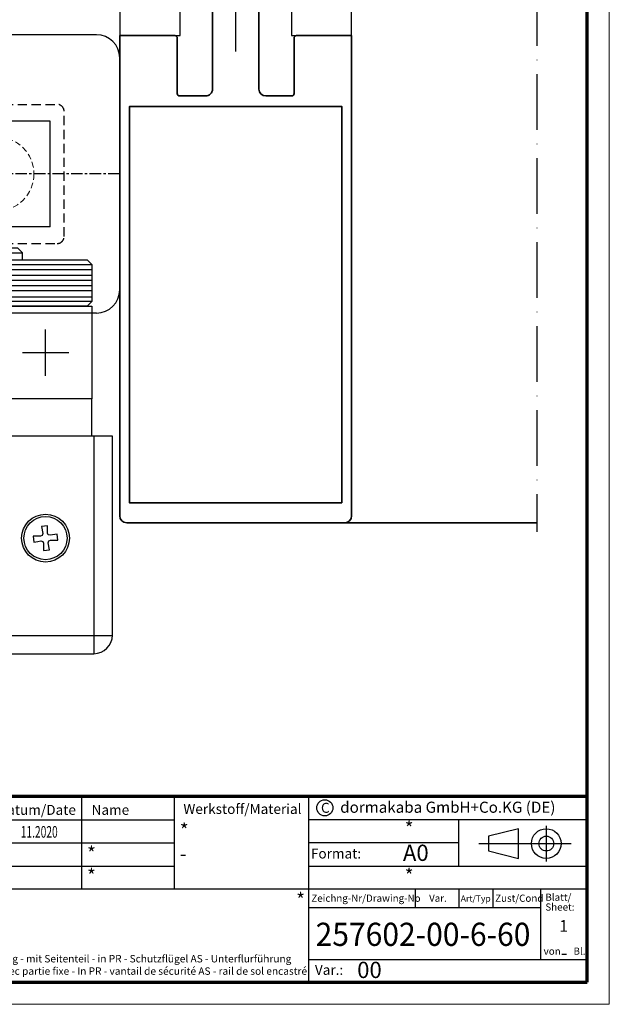
# Model space of a CAD drawing. Units: millimetres. Extents: x 5971 to 7160, y 2435 to 12105.
# Drawn here: x 7033 to 7160, y 8442 to 8655 of the extents above; entities that cross this region are included whole.
import ezdxf
from ezdxf.enums import TextEntityAlignment as Align

# ---------------------------------------------------------------- set-up
doc = ezdxf.new("R2010")
doc.units = ezdxf.units.MM
for name, pattern in [('ACAD_ISO10W100', [18, 12, -3, 0, -3]), ('BLOCK 25709801140 Endkappe Bodenschiene$0$HIDDEN', [1.905, 1.27, -0.635]), ('BLOCK 25709801140 Endkappe Bodenschiene$0$MITTEX2', [4, 2.5, -0.5, 0.5, -0.5]), ('BLOCK 25709801140 Endkappe Bodenschiene$0$VERDECKTX2', [0.75, 0.5, -0.25]), ('BLOCK SF Drehlager rechts$0$CENTERX2', [20.319999999999997, 12.7, -2.54, 2.54, -2.54])]:
    doc.linetypes.add(name, pattern=pattern)
for name, color, linetype in [('01_ZRahmen', 7, 'Continuous'), ('BLOCK 25709801140 Endkappe Bodenschiene$0$03_Mittellinie', 1, 'BLOCK 25709801140 Endkappe Bodenschiene$0$MITTEX2'), ('BLOCK 25709801140 Endkappe Bodenschiene$0$1', 7, 'Continuous'), ('BLOCK 25709801140 Endkappe Bodenschiene$0$Konstruktion', 31, 'Continuous'), ('BLOCK SF Drehlager rechts$0$17_Schutzfluegel', 3, 'Continuous'), ('Dick', 2, 'Continuous'), ('Duenn', 7, 'Continuous'), ('Konstruktion', 31, 'Continuous')]:
    doc.layers.add(name, color=color, linetype=linetype)
for name, color, linetype, lineweight in [('S03_AL_Kontur', 255, 'Continuous', 35), ('S15_Glas_Kontur', 4, 'Continuous', 70), ('S18_Mittellinie', 10, 'ACAD_ISO10W100', 25)]:
    doc.layers.add(name, color=color, linetype=linetype, lineweight=lineweight)
doc.styles.add('ACANSGDT', font='amgdtans.shx')
doc.styles.get("Standard").update_dxf_attribs({"font": 'arial.ttf'})

# ---------------------------------------------------------------- blocks, each defined once
blk = doc.blocks.new('Schriftfeld')
at = {"layer": '01_ZRahmen', "color": 7}
for p, q in [((-109, 39.99999999999999), (-109, 19.99999999999999)), ((-89, 39.99999999999999), (-89, 19.99999999999999)), ((-60, 0), (-60, 39.99999999999997)), ((-142, 35), (-89, 35)), ((0, 35), (-60, 35)), ((-27.66041999999993, 25), (-27.66041999999993, 35)), ((-142, 30), (-89, 30)), ((-27.66041999999993, 30), (-60, 30)), ((-142, 25), (-89, 25)), ((-60, 25), (0, 25)), ((0, 19.99999999999999), (-185, 19.99999999999999)), ((-37.06306999999993, 19.99999999999999), (-37.06306999999993, 16.00000000000001)), ((-27.66041999999993, 19.99999999999999), (-27.66041999999993, 16.00000000000001)), ((-20.27889000000005, 19.99999999999999), (-20.27889000000005, 16.00000000000001)), ((-10, 19.99999999999999), (-10, 4.822723400000008)), ((-10, 16.00000000000001), (-60, 16.00000000000001)), ((0, 4.822723400000008), (-60, 4.822723400000008)), ((-185, 0), (0, 0)), ((-185, 0), (0, 0))]:
    blk.add_line(p, q, dxfattribs=at)
at = {"layer": '01_ZRahmen'}
for p, q in [((-14.8100555293006, 33.04977788279776), (-21.21005552930046, 31.44977788279778)), ((-14.8100555293006, 26.64977788279776), (-14.8100555293006, 33.04977788279776)), ((-8.787380529300435, 33.68977788279776), (-8.787380529300435, 26.00977788279776)), ((-23.33958252930051, 29.84977788279775), (-3.402336701075228, 29.84977788279775)), ((-21.21005552930046, 31.44977788279778), (-21.21005552930046, 28.24977788279776)), ((-21.21005552930046, 28.24977788279776), (-14.8100555293006, 26.64977788279776))]:
    blk.add_line(p, q, dxfattribs=at)
at = {"layer": '01_ZRahmen', "color": 7, "lineweight": 70}
blk.add_lwpolyline([(0, 0), (0, 39.99999999999999), (-185.0000000000001, 39.99999999999997), (-185, 0)], close=True, dxfattribs=at)
at = {"layer": '01_ZRahmen'}
for centre, radius in [((-56.53781837774909, 37.55372378306186), 1.746406007517064), ((-8.787380529300435, 29.84977788279775), 3.200000000000056), ((-8.787380529300435, 29.84977788279775), 1.599999999999969)]:
    blk.add_circle(centre, radius, dxfattribs=at)
at = {"layer": '01_ZRahmen', "attachment_point": 1}
for s, insert, char_height in [('Datum/Date', (-127.0177414497098, 38.18974353135451), 2.15), ('Werkstoff/Material', (-87.02833552358766, 38.38793854343763), 2.15), (' dormakaba GmbH+Co.KG (DE)', (-53.95077519371648, 38.88109281669171), 2.4), ('Name', (-106.8230355259748, 38.18974353135451), 2.15), ('Format:', (-59.53504168684435, 28.78040556520244), 2.15), ('Blatt/', (-8.983776486477836, 19.05913512723237), 1.55), ('Zeichng-Nr/Drawing-No', (-59.4407755934626, 18.84660335679791), 1.55), ('Var.', (-34.05123337101099, 18.84660335679786), 1.55), ('Art/Typ', (-27.22966236499974, 18.68226143388722), 1.35), ('Zust/Cond', (-19.81160475189881, 18.84660335679786), 1.55), ('Sheet:', (-8.983776486477836, 16.94246848614603), 1.55), ('von', (-9.357016650054447, 7.432999063870454), 1.55), ('Bl.', (-2.916468406242302, 7.432999063870433), 1.55), ('Var.:', (-58.67682128684601, 3.702738192691228), 2.15)]:
    blk.add_mtext(s, dxfattribs=dict(at, insert=insert, char_height=char_height))
at = {"layer": '01_ZRahmen', "insert": (-57.36025901136668, 38.62607693972188), "char_height": 2.15, "attachment_point": 1, "style": 'ACANSGDT'}
blk.add_mtext('C', dxfattribs=at)
blk = doc.blocks.new('DIN A0_ZRahmen')
at = {"layer": '01_ZRahmen', "color": 1, "lineweight": 20}
blk.add_lwpolyline([(1188.6001, 0), (1188.6001, 840.5999899999999), (0, 840.5999899999999), (0, 0)], close=True, dxfattribs=at)
at = {"layer": '01_ZRahmen', "lineweight": 70}
blk.add_lwpolyline([(1183.8, 4.799999999999955), (1183.8, 835.8), (19.80000000000001, 835.8), (19.80000000000001, 4.799999999999955)], close=True, dxfattribs=at)
at = {"layer": '01_ZRahmen'}
blk.add_blockref('Schriftfeld', (1183.8, 4.799999999999955), dxfattribs=at)
blk = doc.blocks.new('110840_s')
at = {"layer": 'S03_AL_Kontur'}
for p, q in [((48.50080108642576, 19.99988746643066), (1.498993754386896, 19.99988746643066)), ((-1.388178419700125e-15, 18.50089263916015), (-2.103940639458777e-38, 9.888896617417336e-22)), ((1.299994707107544, 10.39294910430908), (1.299994707107543, 18.4998950958252)), ((1.299994707107543, 18.4998950958252), (48.69980239868165, 18.49989509582519)), ((48.69980239868165, 18.49989509582519), (48.69980239868163, 10.39994907379151)), ((49.99979400634766, 1.560583212188374e-29), (49.99979400634763, 18.50089454650881)), ((1.299994707107544, -1.332267629550188e-15), (1.299994707107544, 10.39294910430908)), ((48.69980239868163, 10.39994907379151), (48.69980239868165, -2.220446049250313e-15)), ((-2.103940639458777e-38, 9.888896617417336e-22), (1.299994707107544, -1.301306663468126e-15)), ((48.69980239868165, -2.254068860119305e-15), (49.99979400634766, 1.560583212188374e-29))]:
    blk.add_line(p, q, dxfattribs=at)
for centre, radius, start, end in [((1.498831514079884, 18.50105595223427), 1.498831522977202, 89.99379804552127, 180.0062429631094), ((48.4995082286751, 18.49960168875813), 1.500286334726686, 0.0493741095137583, 89.95062589048719)]:
    blk.add_arc(centre, radius, start, end, dxfattribs=at)
blk = doc.blocks.new('322280_s')
at = {"layer": 'S03_AL_Kontur'}
for p, q in [((-49.99999999999997, -1.500000000000057), (-49.99999999999997, -105)), ((-1.5, -2.842170943040401e-14), (-48.49999999999991, -5.684341886080801e-14)), ((2.842170943040401e-14, -105.0000000000001), (2.842170943040401e-14, -1.500000000000028)), ((-37.59999999999994, -104.4999999999999), (-37.59999999999999, -92.50000000000003)), ((-37.10000000000002, -92.00000000000006), (-31.49999999999997, -92.00000000000011)), ((-18.50000000000009, -92.00000000000003), (-12.89999999999995, -92.00000000000006)), ((-12.39999999999995, -92.50000000000009), (-12.40000000000001, -104.5000000000001)), ((-29.99999999999991, -93.50000000000017), (-29.99999999999991, -120.5000000000001)), ((-19.99999999999991, -120.5000000000001), (-20.00000000000003, -93.50000000000014)), ((-49.99999999999997, -105), (-38.09999999999997, -105.0000000000001)), ((-11.89999999999995, -105), (2.842170943040401e-14, -105.0000000000001)), ((-29.49999999999991, -121), (-20.49999999999991, -121))]:
    blk.add_line(p, q, dxfattribs=at)
blk.add_lwpolyline([(-47.90000000000012, -4.300000000000068), (-47.89999999999998, -89.70000000000002), (-2.100000000000051, -89.69999999999999), (-2.099999999999739, -4.300000000000068)], close=True, dxfattribs=at)
for centre, radius, start, end in [((-48.49999999999994, -1.500000000000085), 1.500000000000028, 89.99999999999892, 179.9999999999989), ((-1.499999999999986, -1.500000000000043), 1.500000000000014, 5.42814665636435e-13, 90.00000000000053), ((-37.10000000000003, -92.50000000000003), 0.4999999999999645, 89.99999999999919, 180), ((-31.49999999999997, -93.50000000000017), 1.500000000000057, 0, 90), ((-18.50000000000001, -93.50000000000006), 1.500000000000021, 90.00000000000301, 180.0000000000032), ((-12.89999999999996, -92.50000000000007), 0.5000000000000142, 359.9999999999984, 89.99999999999838), ((-38.09999999999997, -104.5), 0.5000000000000284, 270.0000000000073, 9.770663981455229e-12), ((-11.89999999999999, -104.5), 0.5000000000000142, 180.0000000000049, 270.0000000000049), ((-29.49999999999994, -120.5), 0.4999999999999716, 180.0000000000032, 270.0000000000032), ((-20.49999999999989, -120.5), 0.4999999999999716, 269.9999999999968, 359.9999999999968)]:
    blk.add_arc(centre, radius, start, end, dxfattribs=at)
blk = doc.blocks.new('PR SA oben Durchgangsmontage')
at = {"layer": 'Dick'}
blk.add_lwpolyline([(64.19008929485338, 82.8478313231865), (53.18971361760762, 82.8478313231865), (53.18971361760762, 69.8478313231865), (64.19008929485338, 69.8478313231865)], close=True, dxfattribs=at)
at = {"layer": 'Dick', "color": 7}
for points in [[(17.00037557172621, 45.84793267121564), (1.682000430491826e-06, 45.84793277029213), (1.682000430491826e-06, 32.84793277029213), (17.00037557172621, 32.84793267121564)], [(64.19008929485429, 45.84783132318672), (47.00036830867251, 45.84783143871142), (47.00036830867251, 32.84783143871142), (64.19008929485429, 32.84783132318672)]]:
    blk.add_lwpolyline(points, close=True, dxfattribs=at)
at = {"layer": 'Duenn'}
for points in [[(-6.000318635143202, 42.8478313231865), (-0.0003186351432020729, 42.8478313231865), (-0.0003186351432020729, 72.8478313231865), (-6.000318635143202, 72.8478313231865)], [(48.19008929485338, 47.99787160137863), (-0.0003186351432020729, 47.99787160137863), (-0.0003186351432020729, 67.69779104499413), (48.19008929485338, 67.69779104499413)]]:
    blk.add_lwpolyline(points, close=True, dxfattribs=at)
at = {"layer": 'S03_AL_Kontur'}
for p, q in [((-14.99988578443023, 82.84772677663979), (-14.99988586900324, 122.7692464557536)), ((1.682000430491826e-06, 82.84772677663979), (1.597427427668663e-06, 122.7692465575121)), ((58.19008929485338, 82.84789756248234), (58.19008934559591, 122.7692469929748)), ((169.1897946332984, 81.84783354561388), (169.1897952945674, 122.7692405324845)), ((169.1897952469717, 82.76924053248446), (169.1897936226224, 81.37761268095757))]:
    blk.add_line(p, q, dxfattribs=at)
at = {"layer": 'S03_AL_Kontur', "color": 255, "linetype": 'Continuous'}
for p, q in [((11.43971359004266, 75.50415132318655), (11.43971359004266, 79.25783132318658)), ((11.56471359004266, 79.38283132318658), (18.89352959004285, 79.38283132318658)), ((19.48589759004338, 79.38283132318658), (26.81471359004266, 79.38283132318658)), ((26.93971359004266, 79.25783132318658), (26.93971359004266, 75.50415132318655)), ((31.43971359004266, 75.50415132318655), (31.43971359004266, 79.25783132318658)), ((31.56471359004266, 79.38283132318658), (38.89352959004285, 79.38283132318658)), ((39.48589759004338, 79.38283132318658), (46.81471359004266, 79.38283132318658)), ((46.93971359004266, 79.25783132318658), (46.93971359004266, 75.50415132318655)), ((12.43971359004266, 75.50410732318643), (12.43971359004266, 77.98283132318649)), ((12.8397135900432, 78.38283132318658), (25.53971359004302, 78.38283132318658)), ((25.93971359004266, 77.98283132318649), (25.93971359004266, 75.50415132318655)), ((32.43971359004266, 75.50410732318643), (32.43971359004266, 77.98283132318649)), ((32.8397135900432, 78.38283132318658), (45.53971359004302, 78.38283132318658)), ((45.93971359004266, 77.98283132318649), (45.93971359004266, 75.50415132318655)), ((11.4047135900428, 75.50415132318655), (11.43971359004266, 75.50415132318655)), ((11.85430459004331, 74.41874232318652), (12.97562459004351, 73.29742232318655)), ((11.87198259004347, 74.43642032318645), (12.99330259004276, 73.31510032318648)), ((11.87905359004347, 74.44349132318645), (13.00037359004276, 73.32217132318648)), ((13.70704459004358, 74.02933132318641), (12.58610659004356, 75.15060732318649)), ((25.79326659004349, 75.1505983231864), (24.67194659004329, 74.02927732318655)), ((25.37905359004347, 73.32217132318648), (26.50037359004276, 74.44349132318645)), ((25.38612459004347, 73.31510032318648), (26.50744459004275, 74.43642032318645)), ((25.40380259004272, 73.29742232318655), (26.52512259004291, 74.41874232318652)), ((26.97471359004251, 75.50415132318655), (26.93971359004266, 75.50415132318655)), ((31.4047135900428, 75.50415132318655), (31.43971359004266, 75.50415132318655)), ((31.85430459004331, 74.41874232318652), (32.97562459004351, 73.29742232318655)), ((31.87198259004347, 74.43642032318645), (32.99330259004276, 73.31510032318648)), ((31.87905359004347, 74.44349132318645), (33.00037359004276, 73.32217132318648)), ((33.70704459004358, 74.02933132318641), (32.58610659004356, 75.15060732318649)), ((45.79326659004349, 75.1505983231864), (44.67194659004329, 74.02927732318655)), ((45.37905359004347, 73.32217132318648), (46.50037359004276, 74.44349132318645)), ((45.38612459004347, 73.31510032318648), (46.50744459004275, 74.43642032318645)), ((45.40380259004272, 73.29742232318655), (46.52512259004291, 74.41874232318652)), ((46.97471359004251, 75.50415132318655), (46.93971359004266, 75.50415132318655)), ((24.31839359004246, 73.88283132318658), (14.06065059004325, 73.88283132318658)), ((14.06103359004285, 72.88283132318658), (24.31839359004246, 72.88283132318658)), ((14.06103359004285, 72.87283132318659), (24.31839359004246, 72.87283132318659)), ((14.06103359004285, 72.8478313231865), (24.31839359004246, 72.8478313231865)), ((44.31839359004246, 73.88283132318658), (34.06065059004325, 73.88283132318658)), ((34.06103359004285, 72.88283132318658), (44.31839359004246, 72.88283132318658)), ((34.06103359004285, 72.87283132318659), (44.31839359004246, 72.87283132318659)), ((34.06103359004285, 72.8478313231865), (44.31839359004246, 72.8478313231865))]:
    blk.add_line(p, q, dxfattribs=at)
for centre, radius, start, end in [((11.56471359004266, 79.25783132318658), 0.125, 90, 180), ((19.18971359004266, 79.6128313231866), 0.375, 217.830916999992, 322.1690830000079), ((26.81471359004266, 79.25783132318658), 0.125, 0, 90), ((31.56471359004266, 79.25783132318658), 0.125, 90, 180), ((39.18971359004266, 79.6128313231866), 0.375, 217.830916999992, 322.1690830000079), ((46.81471359004266, 79.25783132318658), 0.125, 0, 90), ((12.8397135900432, 77.98283132318649), 0.4, 90, 180), ((25.53971359004302, 77.98283132318649), 0.4, 0, 90), ((32.8397135900432, 77.98283132318649), 0.4, 90, 180), ((45.53971359004302, 77.98283132318649), 0.4, 0, 90), ((12.93971359004266, 75.50415132318655), 1.535, 180, 224.9999999999907), ((12.93971359004266, 75.50415132318655), 1.51, 180, 224.9999999999907), ((12.93971359004266, 75.50415132318655), 1.5, 180, 224.9999999999907), ((12.93971359004266, 75.50410732318643), 0.5, 180, 224.9913460000121), ((25.43971359004266, 75.50415132318655), 0.5, 315.0000000000093, 0), ((25.43971359004266, 75.50415132318655), 1.5, 315.0000000000093, 0), ((25.43971359004266, 75.50415132318655), 1.51, 315.0000000000093, 0), ((25.43971359004266, 75.50415132318655), 1.535, 315.0000000000093, 0), ((32.93971359004266, 75.50415132318655), 1.535, 180, 224.9999999999907), ((32.93971359004266, 75.50415132318655), 1.51, 180, 224.9999999999907), ((32.93971359004266, 75.50415132318655), 1.5, 180, 224.9999999999907), ((32.93971359004266, 75.50410732318643), 0.5, 180, 224.9913460000121), ((45.43971359004266, 75.50415132318655), 0.5, 315.0000000000093, 0), ((45.43971359004266, 75.50415132318655), 1.5, 315.0000000000093, 0), ((45.43971359004266, 75.50415132318655), 1.51, 315.0000000000093, 0), ((45.43971359004266, 75.50415132318655), 1.535, 315.0000000000093, 0), ((14.06103359004285, 74.38283132318658), 1.535, 224.9999999999907, 270), ((14.06103359004285, 74.38283132318658), 1.51, 224.9999999999907, 270), ((14.06103359004285, 74.38283132318658), 1.5, 224.9999999999907, 270), ((14.06065059004325, 74.38283132318658), 0.5, 224.9913460000121, 270), ((24.31839359004246, 74.38283132318658), 0.5, 270, 315.0000000000093), ((24.31839359004246, 74.38283132318658), 1.5, 270, 315.0000000000093), ((24.31839359004246, 74.38283132318658), 1.51, 270, 315.0000000000093), ((24.31839359004246, 74.38283132318658), 1.535, 270, 315.0000000000093), ((34.06103359004285, 74.38283132318658), 1.535, 224.9999999999907, 270), ((34.06103359004285, 74.38283132318658), 1.51, 224.9999999999907, 270), ((34.06103359004285, 74.38283132318658), 1.5, 224.9999999999907, 270), ((34.06065059004325, 74.38283132318658), 0.5, 224.9913460000121, 270), ((44.31839359004246, 74.38283132318658), 0.5, 270, 315.0000000000093), ((44.31839359004246, 74.38283132318658), 1.5, 270, 315.0000000000093), ((44.31839359004246, 74.38283132318658), 1.51, 270, 315.0000000000093), ((44.31839359004246, 74.38283132318658), 1.535, 270, 315.0000000000093)]:
    blk.add_arc(centre, radius, start, end, dxfattribs=at)
at = {"layer": 'S15_Glas_Kontur'}
for p, q in [((5.189713617607623, 69.8478313231865), (5.189713687895193, 122.7692465927189)), ((11.18971345458615, 69.8478313231865), (11.18971345458615, 122.7692466334227)), ((27.18971345458615, 69.8478313231865), (27.18971345458615, 122.7692467419659)), ((31.18971345458615, 69.8478313231865), (31.18971345458615, 122.7692467691018)), ((47.18971345458615, 69.8478313231865), (47.18971345458615, 122.769246877645)), ((53.18971368789519, 122.7692469183487), (53.18971361760762, 69.8478313231865)), ((27.16470394440788, 72.84772707408298), (11.18971362587584, 72.84772711811662)), ((47.18971361760762, 72.8478313231865), (31.18971362587675, 72.8478313231865)), ((53.18971361760762, 69.8478313231865), (5.189713617607623, 69.8478313231865))]:
    blk.add_line(p, q, dxfattribs=at)
at = {"layer": 'S18_Mittellinie'}
blk.add_line((67.58325255861203, 57.84783132318672), (-15.9481995709402, 57.8478313231865), dxfattribs=at)
blk.add_lwpolyline([(-17.99988586900324, 122.7692464490399), (171.1692508208789, 122.7692404699192)], dxfattribs=at)
at = {"layer": 'S03_AL_Kontur'}
for name, p, rotation in [('110840_s', (1.682000430491826e-06, 32.84793277029213), 89.99999999999999), ('322280_s', (169.1900892948534, 32.8478313231865), 270)]:
    blk.add_blockref(name, p, dxfattribs=dict(at, rotation=rotation))
blk = doc.blocks.new('BLOCK SF Drehlager rechts$0$BLOCK SF AS DS Drehlager unten')
at = {"layer": 'BLOCK SF Drehlager rechts$0$17_Schutzfluegel', "color": 2, "linetype": 'Continuous', "lineweight": 25}
blk.add_line((24.99999687075592, 1.499995589256059), (54.99999806284882, 1.499995589256059), dxfattribs=at)
at = {"layer": 'BLOCK SF Drehlager rechts$0$17_Schutzfluegel', "color": 1, "linetype": 'Continuous', "lineweight": 25}
for p, q in [((0, -0.9999968437616644), (69.99999865889549, -0.9999964163378081)), ((69.99999865889549, -2.184536896247437), (0, -2.184537323671293)), ((69.99999865889549, -3.423716987677608), (0, -3.423717415101464)), ((69.99999865889549, -4.456363767041466), (0, -4.456364194465323)), ((69.99999865889549, -5.592267311943715), (0, -5.592267739367571)), ((69.99999865889549, -6.728190637835496), (0, -6.728191065259352)), ((69.99999865889549, -8.070627494807695), (0, -8.070627922231552)), ((70.00000426911629, -8.999997727639993), (0, -8.99999815506385))]:
    blk.add_line(p, q, dxfattribs=at)
at = {"layer": 'BLOCK SF Drehlager rechts$0$17_Schutzfluegel', "color": 1, "linetype": 'BLOCK SF Drehlager rechts$0$CENTERX2'}
for p, q in [((60.00001356005646, -25.00000327825569), (60.00001356005646, -15.00000327825569)), ((55.00001356005646, -20.00000327825569), (65.00001356005646, -20.00000327825569))]:
    blk.add_line(p, q, dxfattribs=at)
at = {"layer": 'BLOCK SF Drehlager rechts$0$17_Schutzfluegel', "color": 7, "linetype": 'Continuous', "lineweight": 25}
for p, q in [((10.00001117587067, -30.00000119209312), (10.00001117587067, -38.00000250339531)), ((70.00001356005646, -38.00000250339531), (70.00001356005646, -30.00000119209312))]:
    blk.add_line(p, q, dxfattribs=at)
at = {"layer": 'BLOCK SF Drehlager rechts$0$17_Schutzfluegel', "color": 8, "linetype": 'Continuous', "lineweight": 25}
for p, q in [((9.500013887882005, -38.00000250339531), (9.500013887882005, -84.91330236351723)), ((70.50001457333542, -84.91330236351723), (70.50001457333542, -38.00000250339531)), ((19.29583609104134, -59.40912663936638), (18.91921669244743, -59.5790892839434)), ((20.42093336582161, -57.3532432317736), (19.12588089704491, -57.46655166149162)), ((19.12588089704491, -57.46655166149162), (19.39781218767143, -59.0087026357653)), ((19.39781218767143, -59.0087026357653), (19.29583609104134, -59.40912663936638)), ((20.42093336582161, -58.91920626163505), (20.42093336582161, -57.3532432317736)), ((20.59088855981804, -59.29581820964836), (20.42093336582161, -58.91920626163505)), ((20.99129766225792, -59.39780175685905), (20.59088855981804, -59.29581820964836)), ((22.53347098827339, -59.12585556507133), (20.99129766225792, -59.39780175685905)), ((22.64677196741081, -60.42091548442863), (22.53347098827339, -59.12585556507133)), ((59.29583519697167, -59.40912663936638), (58.91921579837776, -59.5790892839434)), ((60.42093992233254, -57.3532432317736), (59.12588000297524, -57.46655166149162)), ((59.12588000297524, -57.46655166149162), (59.39781129360176, -59.0087026357653)), ((59.39781129360176, -59.0087026357653), (59.29583519697167, -59.40912663936638)), ((60.42093992233254, -58.91920626163505), (60.42093992233254, -57.3532432317736)), ((60.59088766574837, -59.29581820964836), (60.42093992233254, -58.91920626163505)), ((60.99130421876885, -59.39780175685905), (60.59088766574837, -59.29581820964836)), ((62.53347009420372, -59.12585556507133), (60.99130421876885, -59.39780175685905)), ((62.64677107334114, -60.42091548442863), (62.53347009420372, -59.12585556507133)), ((18.91921669244743, -59.5790892839434), (17.35325366258598, -59.5790892839434)), ((17.35325366258598, -59.5790892839434), (17.466562092304, -60.87411940097832)), ((19.00872796773888, -60.60220301151298), (19.40913707017876, -60.70418655872368)), ((19.40913707017876, -60.70418655872368), (19.57909226417519, -61.08079850673698)), ((19.57909226417519, -61.08079850673698), (19.57909226417519, -62.64676153659843)), ((20.60222089290596, -60.99127233028435), (20.70418953895546, -60.59087812900566)), ((20.87414473295189, -62.53345310688042), (20.60222089290596, -60.99127233028435)), ((20.70418953895546, -60.59087812900566), (21.08081638812996, -60.42091548442863)), ((21.08081638812996, -60.42091548442863), (22.64677196741081, -60.42091548442863)), ((57.35326021909691, -59.5790892839434), (57.46656119823433, -60.87411940097832)), ((58.91921579837776, -59.5790892839434), (57.35326021909691, -59.5790892839434)), ((59.00872707366921, -60.60220301151298), (59.40913617610909, -60.70418655872368)), ((59.40913617610909, -60.70418655872368), (59.57909137010552, -61.08079850673698)), ((59.57909137010552, -61.08079850673698), (59.57909137010552, -62.64676153659843)), ((60.60221999883629, -60.99127233028435), (60.70419609546639, -60.59087812900566)), ((60.87414383888222, -62.53345310688042), (60.60221999883629, -60.99127233028435)), ((60.70419609546639, -60.59087812900566), (61.08081549406029, -60.42091548442863)), ((61.08081549406029, -60.42091548442863), (62.64677107334114, -60.42091548442863)), ((19.57909226417519, -62.64676153659843), (20.87414473295189, -62.53345310688042)), ((59.57909137010552, -62.64676153659843), (60.87414383888222, -62.53345310688042)), ((5.586718733953376, -80.99998533725761), (74.4133097272636, -80.99998533725761))]:
    blk.add_line(p, q, dxfattribs=at)
at = {"layer": 'BLOCK SF Drehlager rechts$0$17_Schutzfluegel', "color": 2, "linetype": 'Continuous', "lineweight": 25}
blk.add_lwpolyline([(54.99999806284882, -2.273736754432321e-13), (54.99999806284882, 1.499995589256059), (54.00001093745209, 2.499997615813982), (26.00001379847504, 2.499997615813982), (24.99999687075592, 1.499995589256059), (24.99999687075592, -2.273736754432321e-13)], dxfattribs=at)
at = {"layer": 'BLOCK SF Drehlager rechts$0$17_Schutzfluegel', "color": 7, "linetype": 'Continuous', "lineweight": 25}
blk.add_lwpolyline([(0, 0), (68.99999663233757, -2.273736754432321e-13), (69.99999865889549, -1.00000202655815), (69.99999865889549, -9.000003337860335), (68.99999663233757, -10.00000536441826), (0, -10.00000536441826)], dxfattribs=at)
at = {"layer": 'BLOCK SF Drehlager rechts$0$17_Schutzfluegel', "color": 2, "linetype": 'Continuous', "lineweight": 25}
blk.add_lwpolyline([(10.00001117587067, -10.00000536441826), (70.00001356005646, -10.00000536441826), (70.00001356005646, -30.00000119209312), (10.00001117587067, -30.00000119209312)], close=True, dxfattribs=at)
at = {"layer": 'BLOCK SF Drehlager rechts$0$17_Schutzfluegel', "color": 8, "linetype": 'Continuous', "lineweight": 25}
blk.add_lwpolyline([(5.585799217223894, -80.91422235965751, 0.414213562373095), (9.585799217223894, -84.91422235965751), (70.41422924399353, -84.91422235965751, 0.414213562373095), (74.41422924399353, -80.91422235965751), (74.41422924399353, -38.00000250339531), (5.585799217223894, -38.00000250339531)], format="xyb", close=True, dxfattribs=at)
at = {"layer": 'BLOCK SF Drehlager rechts$0$17_Schutzfluegel', "color": 8, "linetype": 'Continuous', "lineweight": 25, "flags": 128}
for points in [[(17.466562092304, -60.87411940097832), (18.33017379045464, -60.72185933589958), (19.00872796773888, -60.60220301151298)], [(57.46656119823433, -60.87411940097832), (58.33017289638497, -60.72185933589958), (59.00872707366921, -60.60220301151298)]]:
    blk.add_lwpolyline(points, dxfattribs=at)
at = {"layer": 'BLOCK SF Drehlager rechts$0$17_Schutzfluegel', "color": 8, "linetype": 'Continuous', "lineweight": 25}
for centre, radius in [((20.00001465474202, -60.00000007152607), 5.149999999999977), ((60.00001465474202, -60.00000007152607), 5.149999999999977), ((20.00001465472883, -60.00000007152516), 4.64999999999998), ((60.00001465472883, -60.00000007152516), 4.650000000000018)]:
    blk.add_circle(centre, radius, dxfattribs=at)
blk = doc.blocks.new('BLOCK SF Drehlager rechts')
blk.add_blockref('BLOCK SF Drehlager rechts$0$BLOCK SF AS DS Drehlager unten', (0, 0))
blk = doc.blocks.new('BLOCK 25709801140 Endkappe Bodenschiene$0$25709801140 Endkappe_Bodenschiene')
at = {"color": 9, "linetype": 'Continuous', "lineweight": 30}
for p, q in [((36.00001335144043, 30.00007709488295), (0, 30.00007336959266)), ((41.00000858306885, 25.00007720664166), (41.00000858306885, 7.729977369308472e-05)), ((26.00002288818359, 11.40007609501504), (3.000020980834961, 11.40007423236989)), ((3.000020980834961, 11.40007423236989), (3.000020980834961, 6.000074092298973)), ((26.00002288818359, 11.399982031435), (3.000020980834961, 11.39997970312857)), ((26.00002288818359, -11.39992335811257), (26.00002288818359, 11.399982031435)), ((3.000020980834961, 6.000074092298973), (3.000020980834961, 4.000069107860327)), ((0, 4.000069107860327), (3.000020980834961, 4.000069107860327)), ((41.00000858306885, -25.00001853331946), (41.00000858306885, -1.862645149230957e-05)), ((0, -3.999932203441858), (3.000020980834961, -3.999932203441858)), ((3.000020980834961, -3.999932203441858), (3.000020980834961, -5.999925080686808)), ((3.000020980834961, -5.999925080686808), (3.000020980834961, -11.39992522075772)), ((26.00002288818359, -11.39992335811257), (3.000020980834961, -11.39992522075772)), ((36.00001335144043, -30.00001842156075), (0, -30.00001469627045))]:
    blk.add_line(p, q, dxfattribs=at)
at = {"color": 7, "linetype": 'BLOCK 25709801140 Endkappe Bodenschiene$0$HIDDEN', "lineweight": 5}
blk.add_circle((14.49997517977954, 1.498169581282127e-05), 8, dxfattribs=at)
at = {"color": 9, "linetype": 'Continuous', "lineweight": 30}
for centre, start, end in [((35.99997517977954, 25.00004369162662), 0.000384051216084846, 89.99956258790498), ((35.99997517977954, -24.99998501830441), 270.000437412095, 359.9996159487839)]:
    blk.add_arc(centre, 5.000033403402017, start, end, dxfattribs=at)
at = {"layer": 'BLOCK 25709801140 Endkappe Bodenschiene$0$03_Mittellinie'}
blk.add_line((41.00000858306885, -1.862645149230957e-05), (0, 5.867332220077515e-05), dxfattribs=at)
at = {"layer": 'BLOCK 25709801140 Endkappe Bodenschiene$0$1', "color": 8}
for p, q in [((0, 5.867332220077515e-05), (0, 30.00005101688976)), ((0, 0), (0, -29.99999234356756))]:
    blk.add_line(p, q, dxfattribs=at)
at = {"layer": 'BLOCK 25709801140 Endkappe Bodenschiene$0$Konstruktion', "color": 8, "linetype": 'BLOCK 25709801140 Endkappe Bodenschiene$0$VERDECKTX2', "ltscale": 4}
for p, q in [((-20.00000232832008, -15.00001573071108), (-20.00000113430997, 15.00007440403328)), ((-20, 15.00007440403328), (27.50000847995125, 15.0000762945424)), ((29.00000858306976, -13.50001762122019), (29.00000858306976, 13.5000762945424)), ((-20, -15.00001573071108), (27.50000847995125, -15.00001762122019))]:
    blk.add_line(p, q, dxfattribs=at)
for centre, start, end in [((27.50000858306976, 13.5000762945424), 0, 90.00000393880215), ((27.50000858306976, -13.50001762122019), 269.9999960611457, 0)]:
    blk.add_arc(centre, 1.5, start, end, dxfattribs=at)
blk = doc.blocks.new('BLOCK 25709801140 Endkappe Bodenschiene')
blk.add_blockref('BLOCK 25709801140 Endkappe Bodenschiene$0$25709801140 Endkappe_Bodenschiene', (0, 0))

msp = doc.modelspace()

# ---------------------------------------------------------------- block references
at = {"layer": '01_ZRahmen'}
msp.add_blockref('DIN A0_ZRahmen', (5971.164409147283, 8442.487806282683), dxfattribs=at)
at = {"layer": 'Konstruktion', "rotation": 270}
msp.add_blockref('PR SA oben Durchgangsmontage', (7021.370773664187, 8715.48005502205), dxfattribs=at)
at = {"layer": 'Konstruktion', "color": 3}
for name, p in [('BLOCK 25709801140 Endkappe Bodenschiene', (7013.218596404303, 8621.481869535184)), ('BLOCK SF Drehlager rechts', (6978.218606328478, 8602.979439744766))]:
    msp.add_blockref(name, p, dxfattribs=at)

# ---------------------------------------------------------------- texts
at = {"layer": '01_ZRahmen', "color": 1}
for s, height, p in [('*', 3, (7067.163409147282, 8481.488806282681)), ('*', 3, (7047.163409147282, 8476.488806282681)), ('-', 3, (7067.163409147282, 8476.488806282681)), ('*', 3, (7047.163409147282, 8471.673001750303)), ('1', 2.5, (7148.977459961516, 8460.63568521548))]:
    msp.add_text(s, height=height, dxfattribs=at).set_placement(p, align=Align.TOP_LEFT)
for s, p in [('*', (7117.556258775163, 8478.899590087674)), ('*', (7117.556258775163, 8468.717601963675)), ('-', (7150.757851950657, 8452.13550521548))]:
    msp.add_text(s, height=3, dxfattribs=at).set_placement(p, align=Align.RIGHT)
at = {"layer": '01_ZRahmen', "color": 1, "width": 0.646875}
msp.add_text('11.2020', height=2.5, dxfattribs=at).set_placement((7032.88213396535, 8480.910757081747), align=Align.TOP_LEFT)
at = {"layer": '01_ZRahmen', "color": 1}
msp.add_text('A0', height=3.5, dxfattribs=at).set_placement((7115.271459961516, 8473.395680282681))
msp.add_text('*', height=3, dxfattribs=at).set_placement((7094.165409147283, 8466.488806282681), align=Align.TOP_RIGHT)
at = {"layer": '01_ZRahmen', "width": 0.95}
msp.add_text('257602-00-6-60', height=5, dxfattribs=at).set_placement((7119.601181603468, 8453.511643545411), align=Align.BOTTOM_CENTER)
at = {"layer": '01_ZRahmen', "color": 1}
msp.add_text('00', height=3.5, dxfattribs=at).set_placement((7105.405209147282, 8449.899167982681), align=Align.MIDDLE_LEFT)
at = {"layer": '01_ZRahmen', "insert": (7054.081619150946, 8450.981447767805), "char_height": 1.6, "attachment_point": 5}
msp.add_mtext_dynamic_manual_height_columns('ISO Verglasung - mit Seitenteil - in PR - Schutzflügel AS - Unterflurführung\\Pverre isolant - avec partie fixe - In PR - vantail de sécurité AS - rail de sol encastré', width=86.8646127107786, gutter_width=12.5, heights=[0], dxfattribs=at)

doc.saveas('drawing.dxf')
